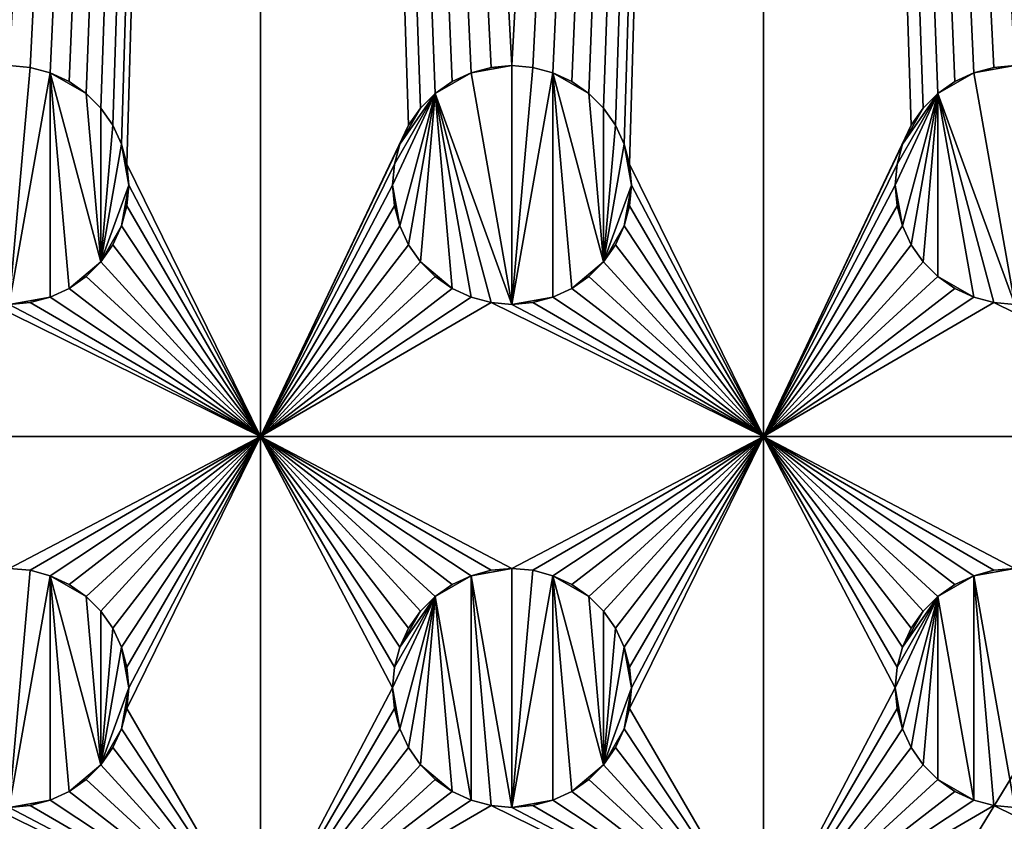
# Model space of a CAD drawing. Extents: x -180 to 180, y -590 to 0.
# Drawn here: x -100 to -60, y -395 to -363 of the extents above; entities that cross this region are included whole.
import ezdxf

# ---------------------------------------------------------------- set-up
doc = ezdxf.new("R2010")
doc.units = 0
doc.layers.add('L1', color=7, linetype='CONTINUOUS')

msp = doc.modelspace()

# ---------------------------------------------------------------- linework, layer by layer
at = {"layer": 'L1', "color": 7}
for points in [[(180, -590, 60), (180, 0, 60), (-180, -590, 60)], [(-180, -590, 60), (180, 0, 60), (-180, 0, 60)], [(-90, -183.625), (-100, -365.25), (-110, -183.625)], [(-90, -183.625), (-99.17517, -365.3222), (-100, -365.25)], [(-90, -183.625), (-98.3754, -365.5365), (-99.17517, -365.3222)], [(-97.625, -365.8864), (-98.3754, -365.5365), (-90, -183.625)], [(-90, -183.625), (-96.94676, -366.3613), (-97.625, -365.8864)], [(-90, -183.625), (-96.36129, -366.9468), (-96.94676, -366.3613)], [(-95.88638, -367.625), (-96.36129, -366.9468), (-90, -183.625)], [(-90, -183.625), (-95.53646, -368.3754), (-95.88638, -367.625)], [(-90, -183.625), (-95.32216, -369.1752), (-95.53646, -368.3754)], [(-90, -380), (-95.32216, -369.1752), (-90, -183.625)], [(-70, -183.625), (-80, -365.25), (-90, -183.625)], [(-90, -183.625), (-80, -365.25), (-80.82483, -365.3222)], [(-80.82483, -365.3222), (-81.6246, -365.5365), (-90, -183.625)], [(-90, -183.625), (-81.6246, -365.5365), (-82.375, -365.8864)], [(-90, -183.625), (-82.375, -365.8864), (-83.05324, -366.3613)], [(-83.05324, -366.3613), (-83.63871, -366.9468), (-90, -183.625)], [(-90, -183.625), (-83.63871, -366.9468), (-84.11362, -367.625)], [(-90, -183.625), (-84.11362, -367.625), (-90, -380)], [(-70, -183.625), (-79.17517, -365.3222), (-80, -365.25)], [(-70, -183.625), (-78.37541, -365.5365), (-79.17517, -365.3222)], [(-77.625, -365.8864), (-78.37541, -365.5365), (-70, -183.625)], [(-70, -183.625), (-76.94676, -366.3613), (-77.625, -365.8864)], [(-70, -183.625), (-76.36129, -366.9468), (-76.94676, -366.3613)], [(-75.88638, -367.625), (-76.36129, -366.9468), (-70, -183.625)], [(-70, -183.625), (-75.53646, -368.3754), (-75.88638, -367.625)], [(-70, -183.625), (-75.32217, -369.1752), (-75.53646, -368.3754)], [(-70, -380), (-75.32217, -369.1752), (-70, -183.625)], [(-60.82483, -365.3222), (-70, -183.625), (-60, -365.25)], [(-60, -365.25), (-70, -183.625), (-50, -183.625)], [(-60.82483, -365.3222), (-61.62459, -365.5365), (-70, -183.625)], [(-70, -183.625), (-61.62459, -365.5365), (-62.375, -365.8864)], [(-70, -183.625), (-62.375, -365.8864), (-63.05324, -366.3613)], [(-63.05324, -366.3613), (-63.63871, -366.9468), (-70, -183.625)], [(-70, -183.625), (-63.63871, -366.9468), (-64.11362, -367.625)], [(-70, -183.625), (-64.11362, -367.625), (-70, -380)], [(-100, -365.25, 0.5), (-100, -365.25), (-99.17517, -365.3222)], [(-100, -365.25, 0.5), (-99.17517, -365.3222), (-99.17517, -365.3222, 0.5)], [(-99.17517, -365.3222, 0.5), (-100, -374.75, 0.5), (-100, -365.25, 0.5)], [(-98.3754, -365.5365, 0.5), (-100, -374.75, 0.5), (-99.17517, -365.3222, 0.5)], [(-99.17517, -365.3222, 0.5), (-99.17517, -365.3222), (-98.3754, -365.5365)], [(-99.17517, -365.3222, 0.5), (-98.3754, -365.5365), (-98.3754, -365.5365, 0.5)], [(-80, -374.75, 0.5), (-81.6246, -365.5365, 0.5), (-80, -365.25, 0.5)], [(-80, -365.25, 0.5), (-81.6246, -365.5365, 0.5), (-80.82483, -365.3222, 0.5)], [(-81.6246, -365.5365, 0.5), (-81.6246, -365.5365), (-80.82483, -365.3222)], [(-81.6246, -365.5365, 0.5), (-80.82483, -365.3222), (-80.82483, -365.3222, 0.5)], [(-80.82483, -365.3222, 0.5), (-80, -365.25), (-80, -365.25, 0.5)], [(-80.82483, -365.3222, 0.5), (-80.82483, -365.3222), (-80, -365.25)], [(-80, -365.25, 0.5), (-80, -365.25), (-79.17517, -365.3222)], [(-80, -365.25, 0.5), (-79.17517, -365.3222), (-79.17517, -365.3222, 0.5)], [(-79.17517, -365.3222, 0.5), (-80, -374.75, 0.5), (-80, -365.25, 0.5)], [(-78.37541, -365.5365, 0.5), (-80, -374.75, 0.5), (-79.17517, -365.3222, 0.5)], [(-79.17517, -365.3222, 0.5), (-79.17517, -365.3222), (-78.37541, -365.5365)], [(-79.17517, -365.3222, 0.5), (-78.37541, -365.5365), (-78.37541, -365.5365, 0.5)], [(-61.62459, -365.5365, 0.5), (-60.82483, -365.3222, 0.5), (-60, -365.25, 0.5)], [(-60, -365.25, 0.5), (-60, -374.75, 0.5), (-61.62459, -365.5365, 0.5)], [(-61.62459, -365.5365, 0.5), (-61.62459, -365.5365), (-60.82483, -365.3222)], [(-61.62459, -365.5365, 0.5), (-60.82483, -365.3222), (-60.82483, -365.3222, 0.5)], [(-60.82483, -365.3222, 0.5), (-60, -365.25), (-60, -365.25, 0.5)], [(-60.82483, -365.3222, 0.5), (-60.82483, -365.3222), (-60, -365.25)], [(-98.3754, -365.5365, 0.5), (-98.3754, -374.4635, 0.5), (-100, -374.75, 0.5)], [(-98.3754, -365.5365, 0.5), (-98.3754, -365.5365), (-97.625, -365.8864)], [(-98.3754, -365.5365, 0.5), (-97.625, -365.8864), (-97.625, -365.8864, 0.5)], [(-97.625, -374.1136, 0.5), (-98.3754, -374.4635, 0.5), (-98.3754, -365.5365, 0.5)], [(-97.625, -365.8864, 0.5), (-96.94676, -366.3613, 0.5), (-98.3754, -365.5365, 0.5)], [(-98.3754, -365.5365, 0.5), (-96.94676, -366.3613, 0.5), (-96.36129, -373.0533, 0.5)], [(-98.3754, -365.5365, 0.5), (-96.36129, -373.0533, 0.5), (-97.625, -374.1136, 0.5)], [(-97.625, -365.8864, 0.5), (-97.625, -365.8864), (-96.94676, -366.3613)], [(-97.625, -365.8864, 0.5), (-96.94676, -366.3613), (-96.94676, -366.3613, 0.5)], [(-83.05324, -366.3613, 0.5), (-82.375, -365.8864, 0.5), (-81.6246, -365.5365, 0.5)], [(-80, -374.75, 0.5), (-83.05324, -366.3613, 0.5), (-81.6246, -365.5365, 0.5)], [(-83.05324, -366.3613, 0.5), (-83.05324, -366.3613), (-82.375, -365.8864)], [(-83.05324, -366.3613, 0.5), (-82.375, -365.8864), (-82.375, -365.8864, 0.5)], [(-82.375, -365.8864, 0.5), (-82.375, -365.8864), (-81.6246, -365.5365)], [(-82.375, -365.8864, 0.5), (-81.6246, -365.5365), (-81.6246, -365.5365, 0.5)], [(-78.37541, -365.5365, 0.5), (-78.37541, -374.4635, 0.5), (-80, -374.75, 0.5)], [(-78.37541, -365.5365, 0.5), (-78.37541, -365.5365), (-77.625, -365.8864)], [(-78.37541, -365.5365, 0.5), (-77.625, -365.8864), (-77.625, -365.8864, 0.5)], [(-77.625, -374.1136, 0.5), (-78.37541, -374.4635, 0.5), (-78.37541, -365.5365, 0.5)], [(-77.625, -365.8864, 0.5), (-76.94676, -366.3613, 0.5), (-78.37541, -365.5365, 0.5)], [(-78.37541, -365.5365, 0.5), (-76.94676, -366.3613, 0.5), (-76.36129, -373.0533, 0.5)], [(-78.37541, -365.5365, 0.5), (-76.36129, -373.0533, 0.5), (-77.625, -374.1136, 0.5)], [(-77.625, -365.8864, 0.5), (-77.625, -365.8864), (-76.94676, -366.3613)], [(-77.625, -365.8864, 0.5), (-76.94676, -366.3613), (-76.94676, -366.3613, 0.5)], [(-61.62459, -365.5365, 0.5), (-60, -374.75, 0.5), (-63.05324, -366.3613, 0.5)], [(-61.62459, -365.5365, 0.5), (-63.05324, -366.3613, 0.5), (-62.375, -365.8864, 0.5)], [(-63.05324, -366.3613, 0.5), (-63.05324, -366.3613), (-62.375, -365.8864)], [(-63.05324, -366.3613, 0.5), (-62.375, -365.8864), (-62.375, -365.8864, 0.5)], [(-62.375, -365.8864, 0.5), (-62.375, -365.8864), (-61.62459, -365.5365)], [(-62.375, -365.8864, 0.5), (-61.62459, -365.5365), (-61.62459, -365.5365, 0.5)], [(-96.94676, -366.3613, 0.5), (-96.94676, -366.3613), (-96.36129, -366.9468)], [(-96.94676, -366.3613, 0.5), (-96.36129, -366.9468), (-96.36129, -366.9468, 0.5)], [(-96.94676, -366.3613, 0.5), (-96.36129, -366.9468, 0.5), (-96.36129, -373.0533, 0.5)], [(-84.46354, -371.6246, 0.5), (-84.75, -370, 0.5), (-83.05324, -366.3613, 0.5)], [(-84.67784, -369.1752, 0.5), (-83.05324, -366.3613, 0.5), (-84.75, -370, 0.5)], [(-84.46354, -368.3754, 0.5), (-83.05324, -366.3613, 0.5), (-84.67784, -369.1752, 0.5)], [(-84.46354, -371.6246, 0.5), (-83.05324, -366.3613, 0.5), (-84.11362, -372.375, 0.5)], [(-84.46354, -368.3754, 0.5), (-83.63871, -366.9468, 0.5), (-83.05324, -366.3613, 0.5)], [(-84.11362, -372.375, 0.5), (-83.05324, -366.3613, 0.5), (-83.63871, -373.0533, 0.5)], [(-83.63871, -366.9468, 0.5), (-83.63871, -366.9468), (-83.05324, -366.3613)], [(-83.63871, -366.9468, 0.5), (-83.05324, -366.3613), (-83.05324, -366.3613, 0.5)], [(-82.375, -374.1136, 0.5), (-83.63871, -373.0533, 0.5), (-83.05324, -366.3613, 0.5)], [(-80.82483, -374.6778, 0.5), (-83.05324, -366.3613, 0.5), (-80, -374.75, 0.5)], [(-82.375, -374.1136, 0.5), (-83.05324, -366.3613, 0.5), (-81.6246, -374.4635, 0.5)], [(-81.6246, -374.4635, 0.5), (-83.05324, -366.3613, 0.5), (-80.82483, -374.6778, 0.5)], [(-76.94676, -366.3613, 0.5), (-76.94676, -366.3613), (-76.36129, -366.9468)], [(-76.94676, -366.3613, 0.5), (-76.36129, -366.9468), (-76.36129, -366.9468, 0.5)], [(-76.94676, -366.3613, 0.5), (-76.36129, -366.9468, 0.5), (-76.36129, -373.0533, 0.5)], [(-64.46354, -371.6246, 0.5), (-64.75, -370, 0.5), (-63.05324, -366.3613, 0.5)], [(-64.67783, -369.1752, 0.5), (-63.05324, -366.3613, 0.5), (-64.75, -370, 0.5)], [(-64.46354, -368.3754, 0.5), (-63.05324, -366.3613, 0.5), (-64.67783, -369.1752, 0.5)], [(-64.46354, -371.6246, 0.5), (-63.05324, -366.3613, 0.5), (-64.11362, -372.375, 0.5)], [(-64.46354, -368.3754, 0.5), (-63.63871, -366.9468, 0.5), (-63.05324, -366.3613, 0.5)], [(-64.11362, -372.375, 0.5), (-63.05324, -366.3613, 0.5), (-63.63871, -373.0533, 0.5)], [(-63.63871, -366.9468, 0.5), (-63.63871, -366.9468), (-63.05324, -366.3613)], [(-63.63871, -366.9468, 0.5), (-63.05324, -366.3613), (-63.05324, -366.3613, 0.5)], [(-63.05324, -373.6387, 0.5), (-63.63871, -373.0533, 0.5), (-63.05324, -366.3613, 0.5)], [(-61.62459, -374.4635, 0.5), (-63.05324, -373.6387, 0.5), (-63.05324, -366.3613, 0.5)], [(-61.62459, -374.4635, 0.5), (-63.05324, -366.3613, 0.5), (-60.82483, -374.6778, 0.5)], [(-60.82483, -374.6778, 0.5), (-63.05324, -366.3613, 0.5), (-60, -374.75, 0.5)], [(-96.36129, -366.9468, 0.5), (-96.36129, -366.9468), (-95.88638, -367.625)], [(-96.36129, -366.9468, 0.5), (-95.88638, -367.625), (-95.88638, -367.625, 0.5)], [(-95.88638, -367.625, 0.5), (-96.36129, -373.0533, 0.5), (-96.36129, -366.9468, 0.5)], [(-84.11362, -367.625, 0.5), (-83.63871, -366.9468, 0.5), (-84.46354, -368.3754, 0.5)], [(-84.11362, -367.625, 0.5), (-84.11362, -367.625), (-83.63871, -366.9468)], [(-84.11362, -367.625, 0.5), (-83.63871, -366.9468), (-83.63871, -366.9468, 0.5)], [(-76.36129, -366.9468, 0.5), (-76.36129, -366.9468), (-75.88638, -367.625)], [(-76.36129, -366.9468, 0.5), (-75.88638, -367.625), (-75.88638, -367.625, 0.5)], [(-75.88638, -367.625, 0.5), (-76.36129, -373.0533, 0.5), (-76.36129, -366.9468, 0.5)], [(-64.11362, -367.625, 0.5), (-63.63871, -366.9468, 0.5), (-64.46354, -368.3754, 0.5)], [(-64.11362, -367.625, 0.5), (-64.11362, -367.625), (-63.63871, -366.9468)], [(-64.11362, -367.625, 0.5), (-63.63871, -366.9468), (-63.63871, -366.9468, 0.5)], [(-95.53646, -368.3754, 0.5), (-96.36129, -373.0533, 0.5), (-95.88638, -367.625, 0.5)], [(-95.88638, -367.625, 0.5), (-95.88638, -367.625), (-95.53646, -368.3754)], [(-95.88638, -367.625, 0.5), (-95.53646, -368.3754), (-95.53646, -368.3754, 0.5)], [(-90, -380), (-84.11362, -367.625), (-84.46354, -368.3754)], [(-84.46354, -368.3754, 0.5), (-84.46354, -368.3754), (-84.11362, -367.625)], [(-84.46354, -368.3754, 0.5), (-84.11362, -367.625), (-84.11362, -367.625, 0.5)], [(-75.53646, -368.3754, 0.5), (-76.36129, -373.0533, 0.5), (-75.88638, -367.625, 0.5)], [(-75.88638, -367.625, 0.5), (-75.88638, -367.625), (-75.53646, -368.3754)], [(-75.88638, -367.625, 0.5), (-75.53646, -368.3754), (-75.53646, -368.3754, 0.5)], [(-70, -380), (-64.11362, -367.625), (-64.46354, -368.3754)], [(-64.46354, -368.3754, 0.5), (-64.46354, -368.3754), (-64.11362, -367.625)], [(-64.46354, -368.3754, 0.5), (-64.11362, -367.625), (-64.11362, -367.625, 0.5)], [(-95.53646, -368.3754, 0.5), (-95.25, -370, 0.5), (-96.36129, -373.0533, 0.5)], [(-95.53646, -368.3754, 0.5), (-95.53646, -368.3754), (-95.32216, -369.1752)], [(-95.53646, -368.3754, 0.5), (-95.32216, -369.1752), (-95.32216, -369.1752, 0.5)], [(-95.32216, -369.1752, 0.5), (-95.25, -370, 0.5), (-95.53646, -368.3754, 0.5)], [(-90, -380), (-84.46354, -368.3754), (-84.67784, -369.1752)], [(-84.67784, -369.1752, 0.5), (-84.67784, -369.1752), (-84.46354, -368.3754)], [(-84.67784, -369.1752, 0.5), (-84.46354, -368.3754), (-84.46354, -368.3754, 0.5)], [(-75.53646, -368.3754, 0.5), (-75.25, -370, 0.5), (-76.36129, -373.0533, 0.5)], [(-75.53646, -368.3754, 0.5), (-75.53646, -368.3754), (-75.32217, -369.1752)], [(-75.53646, -368.3754, 0.5), (-75.32217, -369.1752), (-75.32217, -369.1752, 0.5)], [(-75.32217, -369.1752, 0.5), (-75.25, -370, 0.5), (-75.53646, -368.3754, 0.5)], [(-70, -380), (-64.46354, -368.3754), (-64.67783, -369.1752)], [(-64.67783, -369.1752, 0.5), (-64.67783, -369.1752), (-64.46354, -368.3754)], [(-64.67783, -369.1752, 0.5), (-64.46354, -368.3754), (-64.46354, -368.3754, 0.5)], [(-90, -380), (-95.25, -370), (-95.32216, -369.1752)], [(-95.32216, -369.1752, 0.5), (-95.32216, -369.1752), (-95.25, -370)], [(-95.32216, -369.1752, 0.5), (-95.25, -370), (-95.25, -370, 0.5)], [(-90, -380), (-84.67784, -369.1752), (-84.75, -370)], [(-84.75, -370, 0.5), (-84.75, -370), (-84.67784, -369.1752)], [(-84.75, -370, 0.5), (-84.67784, -369.1752), (-84.67784, -369.1752, 0.5)], [(-70, -380), (-75.25, -370), (-75.32217, -369.1752)], [(-75.32217, -369.1752, 0.5), (-75.32217, -369.1752), (-75.25, -370)], [(-75.32217, -369.1752, 0.5), (-75.25, -370), (-75.25, -370, 0.5)], [(-70, -380), (-64.67783, -369.1752), (-64.75, -370)], [(-64.75, -370, 0.5), (-64.75, -370), (-64.67783, -369.1752)], [(-64.75, -370, 0.5), (-64.67783, -369.1752), (-64.67783, -369.1752, 0.5)], [(-95.53646, -371.6246, 0.5), (-96.36129, -373.0533, 0.5), (-95.25, -370, 0.5)], [(-95.53646, -371.6246, 0.5), (-95.25, -370, 0.5), (-95.32216, -370.8248, 0.5)], [(-95.32216, -370.8248), (-95.25, -370), (-90, -380)], [(-95.25, -370, 0.5), (-95.25, -370), (-95.32216, -370.8248)], [(-95.25, -370, 0.5), (-95.32216, -370.8248), (-95.32216, -370.8248, 0.5)], [(-84.75, -370), (-84.67784, -370.8248), (-90, -380)], [(-84.67784, -370.8248, 0.5), (-84.67784, -370.8248), (-84.75, -370)], [(-84.67784, -370.8248, 0.5), (-84.75, -370), (-84.75, -370, 0.5)], [(-84.67784, -370.8248, 0.5), (-84.75, -370, 0.5), (-84.46354, -371.6246, 0.5)], [(-75.53646, -371.6246, 0.5), (-76.36129, -373.0533, 0.5), (-75.25, -370, 0.5)], [(-75.53646, -371.6246, 0.5), (-75.25, -370, 0.5), (-75.32217, -370.8248, 0.5)], [(-75.32217, -370.8248), (-75.25, -370), (-70, -380)], [(-75.25, -370, 0.5), (-75.25, -370), (-75.32217, -370.8248)], [(-75.25, -370, 0.5), (-75.32217, -370.8248), (-75.32217, -370.8248, 0.5)], [(-64.75, -370), (-64.67783, -370.8248), (-70, -380)], [(-64.67783, -370.8248, 0.5), (-64.67783, -370.8248), (-64.75, -370)], [(-64.67783, -370.8248, 0.5), (-64.75, -370), (-64.75, -370, 0.5)], [(-64.67783, -370.8248, 0.5), (-64.75, -370, 0.5), (-64.46354, -371.6246, 0.5)], [(-90, -380), (-95.53646, -371.6246), (-95.32216, -370.8248)], [(-95.32216, -370.8248, 0.5), (-95.32216, -370.8248), (-95.53646, -371.6246)], [(-95.32216, -370.8248, 0.5), (-95.53646, -371.6246), (-95.53646, -371.6246, 0.5)], [(-90, -380), (-84.67784, -370.8248), (-84.46354, -371.6246)], [(-84.46354, -371.6246, 0.5), (-84.46354, -371.6246), (-84.67784, -370.8248)], [(-84.46354, -371.6246, 0.5), (-84.67784, -370.8248), (-84.67784, -370.8248, 0.5)], [(-70, -380), (-75.53646, -371.6246), (-75.32217, -370.8248)], [(-75.32217, -370.8248, 0.5), (-75.32217, -370.8248), (-75.53646, -371.6246)], [(-75.32217, -370.8248, 0.5), (-75.53646, -371.6246), (-75.53646, -371.6246, 0.5)], [(-70, -380), (-64.67783, -370.8248), (-64.46354, -371.6246)], [(-64.46354, -371.6246, 0.5), (-64.46354, -371.6246), (-64.67783, -370.8248)], [(-64.46354, -371.6246, 0.5), (-64.67783, -370.8248), (-64.67783, -370.8248, 0.5)], [(-95.88638, -372.375, 0.5), (-96.36129, -373.0533, 0.5), (-95.53646, -371.6246, 0.5)], [(-90, -380), (-95.88638, -372.375), (-95.53646, -371.6246)], [(-95.53646, -371.6246, 0.5), (-95.53646, -371.6246), (-95.88638, -372.375)], [(-95.53646, -371.6246, 0.5), (-95.88638, -372.375), (-95.88638, -372.375, 0.5)], [(-90, -380), (-84.46354, -371.6246), (-84.11362, -372.375)], [(-84.11362, -372.375, 0.5), (-84.11362, -372.375), (-84.46354, -371.6246)], [(-84.11362, -372.375, 0.5), (-84.46354, -371.6246), (-84.46354, -371.6246, 0.5)], [(-75.88638, -372.375, 0.5), (-76.36129, -373.0533, 0.5), (-75.53646, -371.6246, 0.5)], [(-70, -380), (-75.88638, -372.375), (-75.53646, -371.6246)], [(-75.53646, -371.6246, 0.5), (-75.53646, -371.6246), (-75.88638, -372.375)], [(-75.53646, -371.6246, 0.5), (-75.88638, -372.375), (-75.88638, -372.375, 0.5)], [(-70, -380), (-64.46354, -371.6246), (-64.11362, -372.375)], [(-64.11362, -372.375, 0.5), (-64.11362, -372.375), (-64.46354, -371.6246)], [(-64.11362, -372.375, 0.5), (-64.46354, -371.6246), (-64.46354, -371.6246, 0.5)], [(-96.36129, -373.0533), (-95.88638, -372.375), (-90, -380)], [(-95.88638, -372.375, 0.5), (-95.88638, -372.375), (-96.36129, -373.0533)], [(-95.88638, -372.375, 0.5), (-96.36129, -373.0533), (-96.36129, -373.0533, 0.5)], [(-84.11362, -372.375), (-83.63871, -373.0533), (-90, -380)], [(-83.63871, -373.0533, 0.5), (-83.63871, -373.0533), (-84.11362, -372.375)], [(-83.63871, -373.0533, 0.5), (-84.11362, -372.375), (-84.11362, -372.375, 0.5)], [(-76.36129, -373.0533), (-75.88638, -372.375), (-70, -380)], [(-75.88638, -372.375, 0.5), (-75.88638, -372.375), (-76.36129, -373.0533)], [(-75.88638, -372.375, 0.5), (-76.36129, -373.0533), (-76.36129, -373.0533, 0.5)], [(-64.11362, -372.375), (-63.63871, -373.0533), (-70, -380)], [(-63.63871, -373.0533, 0.5), (-63.63871, -373.0533), (-64.11362, -372.375)], [(-63.63871, -373.0533, 0.5), (-64.11362, -372.375), (-64.11362, -372.375, 0.5)], [(-97.625, -374.1136, 0.5), (-96.36129, -373.0533, 0.5), (-96.94676, -373.6387, 0.5)], [(-90, -380), (-96.94676, -373.6387), (-96.36129, -373.0533)], [(-96.36129, -373.0533, 0.5), (-96.36129, -373.0533), (-96.94676, -373.6387)], [(-96.36129, -373.0533, 0.5), (-96.94676, -373.6387), (-96.94676, -373.6387, 0.5)], [(-90, -380), (-83.63871, -373.0533), (-83.05324, -373.6387)], [(-83.05324, -373.6387, 0.5), (-83.05324, -373.6387), (-83.63871, -373.0533)], [(-83.05324, -373.6387, 0.5), (-83.63871, -373.0533), (-83.63871, -373.0533, 0.5)], [(-83.05324, -373.6387, 0.5), (-83.63871, -373.0533, 0.5), (-82.375, -374.1136, 0.5)], [(-77.625, -374.1136, 0.5), (-76.36129, -373.0533, 0.5), (-76.94676, -373.6387, 0.5)], [(-70, -380), (-76.94676, -373.6387), (-76.36129, -373.0533)], [(-76.36129, -373.0533, 0.5), (-76.36129, -373.0533), (-76.94676, -373.6387)], [(-76.36129, -373.0533, 0.5), (-76.94676, -373.6387), (-76.94676, -373.6387, 0.5)], [(-70, -380), (-63.63871, -373.0533), (-63.05324, -373.6387)], [(-63.05324, -373.6387, 0.5), (-63.05324, -373.6387), (-63.63871, -373.0533)], [(-63.05324, -373.6387, 0.5), (-63.63871, -373.0533), (-63.63871, -373.0533, 0.5)], [(-90, -380), (-97.625, -374.1136), (-96.94676, -373.6387)], [(-96.94676, -373.6387, 0.5), (-96.94676, -373.6387), (-97.625, -374.1136)], [(-96.94676, -373.6387, 0.5), (-97.625, -374.1136), (-97.625, -374.1136, 0.5)], [(-90, -380), (-83.05324, -373.6387), (-82.375, -374.1136)], [(-82.375, -374.1136, 0.5), (-82.375, -374.1136), (-83.05324, -373.6387)], [(-82.375, -374.1136, 0.5), (-83.05324, -373.6387), (-83.05324, -373.6387, 0.5)], [(-70, -380), (-77.625, -374.1136), (-76.94676, -373.6387)], [(-76.94676, -373.6387, 0.5), (-76.94676, -373.6387), (-77.625, -374.1136)], [(-76.94676, -373.6387, 0.5), (-77.625, -374.1136), (-77.625, -374.1136, 0.5)], [(-70, -380), (-63.05324, -373.6387), (-62.375, -374.1136)], [(-62.375, -374.1136, 0.5), (-62.375, -374.1136), (-63.05324, -373.6387)], [(-62.375, -374.1136, 0.5), (-63.05324, -373.6387), (-63.05324, -373.6387, 0.5)], [(-62.375, -374.1136, 0.5), (-63.05324, -373.6387, 0.5), (-61.62459, -374.4635, 0.5)], [(-98.3754, -374.4635), (-97.625, -374.1136), (-90, -380)], [(-97.625, -374.1136, 0.5), (-97.625, -374.1136), (-98.3754, -374.4635)], [(-97.625, -374.1136, 0.5), (-98.3754, -374.4635), (-98.3754, -374.4635, 0.5)], [(-82.375, -374.1136), (-81.6246, -374.4635), (-90, -380)], [(-81.6246, -374.4635, 0.5), (-81.6246, -374.4635), (-82.375, -374.1136)], [(-81.6246, -374.4635, 0.5), (-82.375, -374.1136), (-82.375, -374.1136, 0.5)], [(-78.37541, -374.4635), (-77.625, -374.1136), (-70, -380)], [(-77.625, -374.1136, 0.5), (-77.625, -374.1136), (-78.37541, -374.4635)], [(-77.625, -374.1136, 0.5), (-78.37541, -374.4635), (-78.37541, -374.4635, 0.5)], [(-70, -380), (-62.375, -374.1136), (-61.62459, -374.4635)], [(-61.62459, -374.4635, 0.5), (-61.62459, -374.4635), (-62.375, -374.1136)], [(-61.62459, -374.4635, 0.5), (-62.375, -374.1136), (-62.375, -374.1136, 0.5)], [(-98.3754, -374.4635, 0.5), (-99.17517, -374.6778, 0.5), (-100, -374.75, 0.5)], [(-90, -380), (-99.17517, -374.6778), (-98.3754, -374.4635)], [(-98.3754, -374.4635, 0.5), (-98.3754, -374.4635), (-99.17517, -374.6778)], [(-98.3754, -374.4635, 0.5), (-99.17517, -374.6778), (-99.17517, -374.6778, 0.5)], [(-90, -380), (-81.6246, -374.4635), (-80.82483, -374.6778)], [(-80.82483, -374.6778, 0.5), (-80.82483, -374.6778), (-81.6246, -374.4635)], [(-80.82483, -374.6778, 0.5), (-81.6246, -374.4635), (-81.6246, -374.4635, 0.5)], [(-78.37541, -374.4635, 0.5), (-79.17517, -374.6778, 0.5), (-80, -374.75, 0.5)], [(-70, -380), (-79.17517, -374.6778), (-78.37541, -374.4635)], [(-78.37541, -374.4635, 0.5), (-78.37541, -374.4635), (-79.17517, -374.6778)], [(-78.37541, -374.4635, 0.5), (-79.17517, -374.6778), (-79.17517, -374.6778, 0.5)], [(-61.62459, -374.4635), (-60.82483, -374.6778), (-70, -380)], [(-60.82483, -374.6778, 0.5), (-60.82483, -374.6778), (-61.62459, -374.4635)], [(-60.82483, -374.6778, 0.5), (-61.62459, -374.4635), (-61.62459, -374.4635, 0.5)], [(-110, -380), (-100.8248, -374.6778), (-90, -380)], [(-100.8248, -374.6778), (-100, -374.75), (-90, -380)], [(-90, -380), (-100, -374.75), (-99.17517, -374.6778)], [(-99.17517, -374.6778, 0.5), (-99.17517, -374.6778), (-100, -374.75)], [(-99.17517, -374.6778, 0.5), (-100, -374.75), (-100, -374.75, 0.5)], [(-90, -380), (-80.82483, -374.6778), (-70, -380)], [(-80.82483, -374.6778), (-80, -374.75), (-70, -380)], [(-80, -374.75, 0.5), (-80, -374.75), (-80.82483, -374.6778)], [(-80, -374.75, 0.5), (-80.82483, -374.6778), (-80.82483, -374.6778, 0.5)], [(-70, -380), (-80, -374.75), (-79.17517, -374.6778)], [(-79.17517, -374.6778, 0.5), (-79.17517, -374.6778), (-80, -374.75)], [(-79.17517, -374.6778, 0.5), (-80, -374.75), (-80, -374.75, 0.5)], [(-70, -380), (-60.82483, -374.6778), (-50, -380)], [(-60.82483, -374.6778), (-60, -374.75), (-50, -380)], [(-60, -374.75, 0.5), (-60, -374.75), (-60.82483, -374.6778)], [(-60, -374.75, 0.5), (-60.82483, -374.6778), (-60.82483, -374.6778, 0.5)], [(-110, -380), (-90, -380), (-100, -385.25)], [(-90, -380), (-99.17517, -385.3222), (-100, -385.25)], [(-90, -380), (-98.3754, -385.5365), (-99.17517, -385.3222)], [(-97.625, -385.8864), (-98.3754, -385.5365), (-90, -380)], [(-90, -380), (-96.94676, -386.3613), (-97.625, -385.8864)], [(-90, -380), (-96.36129, -386.9468), (-96.94676, -386.3613)], [(-95.88638, -387.625), (-96.36129, -386.9468), (-90, -380)], [(-95.53646, -388.3754), (-95.88638, -387.625), (-90, -380)], [(-90, -380), (-95.32216, -389.1752), (-95.53646, -388.3754)], [(-95.32216, -390.8248), (-95.25, -390), (-90, -380)], [(-90, -380), (-95.25, -390), (-95.32216, -389.1752)], [(-90, -380), (-90, -400), (-95.32216, -390.8248)], [(-90, -380), (-70, -380), (-80, -385.25)], [(-80, -385.25), (-80.82483, -385.3222), (-90, -380)], [(-90, -380), (-80.82483, -385.3222), (-81.6246, -385.5365)], [(-90, -380), (-81.6246, -385.5365), (-82.375, -385.8864)], [(-84.67784, -389.1752), (-90, -380), (-84.46354, -388.3754)], [(-84.46354, -388.3754), (-90, -380), (-84.11362, -387.625)], [(-82.375, -385.8864), (-83.05324, -386.3613), (-90, -380)], [(-90, -380), (-83.05324, -386.3613), (-83.63871, -386.9468)], [(-90, -380), (-83.63871, -386.9468), (-84.11362, -387.625)], [(-84.67784, -389.1752), (-84.75, -390), (-90, -380)], [(-90, -380), (-84.75, -390), (-90, -400)], [(-70, -380), (-79.17517, -385.3222), (-80, -385.25)], [(-70, -380), (-78.37541, -385.5365), (-79.17517, -385.3222)], [(-77.625, -385.8864), (-78.37541, -385.5365), (-70, -380)], [(-70, -380), (-76.94676, -386.3613), (-77.625, -385.8864)], [(-70, -380), (-76.36129, -386.9468), (-76.94676, -386.3613)], [(-75.88638, -387.625), (-76.36129, -386.9468), (-70, -380)], [(-75.53646, -388.3754), (-75.88638, -387.625), (-70, -380)], [(-70, -380), (-75.32217, -389.1752), (-75.53646, -388.3754)], [(-75.32217, -390.8248), (-75.25, -390), (-70, -380)], [(-70, -380), (-75.25, -390), (-75.32217, -389.1752)], [(-70, -380), (-70, -400), (-75.32217, -390.8248)], [(-60, -385.25), (-60.82483, -385.3222), (-70, -380)], [(-70, -380), (-60.82483, -385.3222), (-61.62459, -385.5365)], [(-70, -380), (-61.62459, -385.5365), (-62.375, -385.8864)], [(-64.67783, -389.1752), (-70, -380), (-64.46354, -388.3754)], [(-64.46354, -388.3754), (-70, -380), (-64.11362, -387.625)], [(-62.375, -385.8864), (-63.05324, -386.3613), (-70, -380)], [(-70, -380), (-63.05324, -386.3613), (-63.63871, -386.9468)], [(-70, -380), (-63.63871, -386.9468), (-64.11362, -387.625)], [(-64.67783, -389.1752), (-64.75, -390), (-70, -380)], [(-70, -380), (-64.75, -390), (-70, -400)], [(-70, -380), (-50, -380), (-60, -385.25)], [(-100, -385.25, 0.5), (-100, -385.25), (-99.17517, -385.3222)], [(-100, -385.25, 0.5), (-99.17517, -385.3222), (-99.17517, -385.3222, 0.5)], [(-99.17517, -385.3222, 0.5), (-100, -394.75, 0.5), (-100, -385.25, 0.5)], [(-98.3754, -385.5365, 0.5), (-100, -394.75, 0.5), (-99.17517, -385.3222, 0.5)], [(-99.17517, -385.3222, 0.5), (-99.17517, -385.3222), (-98.3754, -385.5365)], [(-99.17517, -385.3222, 0.5), (-98.3754, -385.5365), (-98.3754, -385.5365, 0.5)], [(-80.82483, -385.3222, 0.5), (-80, -385.25, 0.5), (-81.6246, -385.5365, 0.5)], [(-81.6246, -385.5365, 0.5), (-80, -385.25, 0.5), (-80, -394.75, 0.5)], [(-81.6246, -385.5365, 0.5), (-81.6246, -385.5365), (-80.82483, -385.3222)], [(-81.6246, -385.5365, 0.5), (-80.82483, -385.3222), (-80.82483, -385.3222, 0.5)], [(-80.82483, -385.3222, 0.5), (-80, -385.25), (-80, -385.25, 0.5)], [(-80.82483, -385.3222, 0.5), (-80.82483, -385.3222), (-80, -385.25)], [(-80, -385.25, 0.5), (-80, -385.25), (-79.17517, -385.3222)], [(-80, -385.25, 0.5), (-79.17517, -385.3222), (-79.17517, -385.3222, 0.5)], [(-79.17517, -385.3222, 0.5), (-80, -394.75, 0.5), (-80, -385.25, 0.5)], [(-78.37541, -385.5365, 0.5), (-80, -394.75, 0.5), (-79.17517, -385.3222, 0.5)], [(-79.17517, -385.3222, 0.5), (-79.17517, -385.3222), (-78.37541, -385.5365)], [(-79.17517, -385.3222, 0.5), (-78.37541, -385.5365), (-78.37541, -385.5365, 0.5)], [(-60, -385.25, 0.5), (-60, -394.75, 0.5), (-61.62459, -385.5365, 0.5)], [(-60, -385.25, 0.5), (-61.62459, -385.5365, 0.5), (-60.82483, -385.3222, 0.5)], [(-61.62459, -385.5365, 0.5), (-61.62459, -385.5365), (-60.82483, -385.3222)], [(-61.62459, -385.5365, 0.5), (-60.82483, -385.3222), (-60.82483, -385.3222, 0.5)], [(-60.82483, -385.3222, 0.5), (-60, -385.25), (-60, -385.25, 0.5)], [(-60.82483, -385.3222, 0.5), (-60.82483, -385.3222), (-60, -385.25)], [(-98.3754, -385.5365, 0.5), (-98.3754, -394.4635, 0.5), (-100, -394.75, 0.5)], [(-98.3754, -385.5365, 0.5), (-98.3754, -385.5365), (-97.625, -385.8864)], [(-98.3754, -385.5365, 0.5), (-97.625, -385.8864), (-97.625, -385.8864, 0.5)], [(-97.625, -394.1136, 0.5), (-98.3754, -394.4635, 0.5), (-98.3754, -385.5365, 0.5)], [(-97.625, -385.8864, 0.5), (-96.94676, -386.3613, 0.5), (-98.3754, -385.5365, 0.5)], [(-98.3754, -385.5365, 0.5), (-96.94676, -386.3613, 0.5), (-96.36129, -393.0532, 0.5)], [(-98.3754, -385.5365, 0.5), (-96.36129, -393.0532, 0.5), (-97.625, -394.1136, 0.5)], [(-83.05324, -386.3613, 0.5), (-82.375, -385.8864, 0.5), (-81.6246, -385.5365, 0.5)], [(-81.6246, -394.4635, 0.5), (-83.05324, -386.3613, 0.5), (-81.6246, -385.5365, 0.5)], [(-82.375, -385.8864, 0.5), (-82.375, -385.8864), (-81.6246, -385.5365)], [(-82.375, -385.8864, 0.5), (-81.6246, -385.5365), (-81.6246, -385.5365, 0.5)], [(-81.6246, -394.4635, 0.5), (-81.6246, -385.5365, 0.5), (-80.82483, -394.6778, 0.5)], [(-80.82483, -394.6778, 0.5), (-81.6246, -385.5365, 0.5), (-80, -394.75, 0.5)], [(-78.37541, -385.5365, 0.5), (-78.37541, -394.4635, 0.5), (-80, -394.75, 0.5)], [(-78.37541, -385.5365, 0.5), (-78.37541, -385.5365), (-77.625, -385.8864)], [(-78.37541, -385.5365, 0.5), (-77.625, -385.8864), (-77.625, -385.8864, 0.5)], [(-77.625, -394.1136, 0.5), (-78.37541, -394.4635, 0.5), (-78.37541, -385.5365, 0.5)], [(-77.625, -385.8864, 0.5), (-76.94676, -386.3613, 0.5), (-78.37541, -385.5365, 0.5)], [(-78.37541, -385.5365, 0.5), (-76.94676, -386.3613, 0.5), (-76.36129, -393.0532, 0.5)], [(-78.37541, -385.5365, 0.5), (-76.36129, -393.0532, 0.5), (-77.625, -394.1136, 0.5)], [(-63.05324, -386.3613, 0.5), (-62.375, -385.8864, 0.5), (-61.62459, -385.5365, 0.5)], [(-61.62459, -385.5365, 0.5), (-61.62459, -394.4635, 0.5), (-63.05324, -386.3613, 0.5)], [(-62.375, -385.8864, 0.5), (-62.375, -385.8864), (-61.62459, -385.5365)], [(-62.375, -385.8864, 0.5), (-61.62459, -385.5365), (-61.62459, -385.5365, 0.5)], [(-60, -394.75, 0.5), (-60.82483, -394.6778, 0.5), (-61.62459, -385.5365, 0.5)], [(-61.62459, -385.5365, 0.5), (-60.82483, -394.6778, 0.5), (-61.62459, -394.4635, 0.5)], [(-97.625, -385.8864, 0.5), (-97.625, -385.8864), (-96.94676, -386.3613)], [(-97.625, -385.8864, 0.5), (-96.94676, -386.3613), (-96.94676, -386.3613, 0.5)], [(-83.05324, -386.3613, 0.5), (-83.05324, -386.3613), (-82.375, -385.8864)], [(-83.05324, -386.3613, 0.5), (-82.375, -385.8864), (-82.375, -385.8864, 0.5)], [(-77.625, -385.8864, 0.5), (-77.625, -385.8864), (-76.94676, -386.3613)], [(-77.625, -385.8864, 0.5), (-76.94676, -386.3613), (-76.94676, -386.3613, 0.5)], [(-63.05324, -386.3613, 0.5), (-63.05324, -386.3613), (-62.375, -385.8864)], [(-63.05324, -386.3613, 0.5), (-62.375, -385.8864), (-62.375, -385.8864, 0.5)], [(-96.94676, -386.3613, 0.5), (-96.94676, -386.3613), (-96.36129, -386.9468)], [(-96.94676, -386.3613, 0.5), (-96.36129, -386.9468), (-96.36129, -386.9468, 0.5)], [(-96.94676, -386.3613, 0.5), (-96.36129, -386.9468, 0.5), (-96.36129, -393.0532, 0.5)], [(-84.46354, -391.6246, 0.5), (-84.75, -390, 0.5), (-83.05324, -386.3613, 0.5)], [(-84.67784, -389.1752, 0.5), (-83.05324, -386.3613, 0.5), (-84.75, -390, 0.5)], [(-84.46354, -388.3754, 0.5), (-83.05324, -386.3613, 0.5), (-84.67784, -389.1752, 0.5)], [(-84.46354, -391.6246, 0.5), (-83.05324, -386.3613, 0.5), (-84.11362, -392.375, 0.5)], [(-84.46354, -388.3754, 0.5), (-83.63871, -386.9468, 0.5), (-83.05324, -386.3613, 0.5)], [(-84.11362, -392.375, 0.5), (-83.05324, -386.3613, 0.5), (-83.63871, -393.0532, 0.5)], [(-83.63871, -386.9468, 0.5), (-83.63871, -386.9468), (-83.05324, -386.3613)], [(-83.63871, -386.9468, 0.5), (-83.05324, -386.3613), (-83.05324, -386.3613, 0.5)], [(-82.375, -394.1136, 0.5), (-83.63871, -393.0532, 0.5), (-83.05324, -386.3613, 0.5)], [(-82.375, -394.1136, 0.5), (-83.05324, -386.3613, 0.5), (-81.6246, -394.4635, 0.5)], [(-76.94676, -386.3613, 0.5), (-76.94676, -386.3613), (-76.36129, -386.9468)], [(-76.94676, -386.3613, 0.5), (-76.36129, -386.9468), (-76.36129, -386.9468, 0.5)], [(-76.94676, -386.3613, 0.5), (-76.36129, -386.9468, 0.5), (-76.36129, -393.0532, 0.5)], [(-64.46354, -391.6246, 0.5), (-64.75, -390, 0.5), (-63.05324, -386.3613, 0.5)], [(-64.67783, -389.1752, 0.5), (-63.05324, -386.3613, 0.5), (-64.75, -390, 0.5)], [(-64.46354, -388.3754, 0.5), (-63.05324, -386.3613, 0.5), (-64.67783, -389.1752, 0.5)], [(-64.46354, -391.6246, 0.5), (-63.05324, -386.3613, 0.5), (-64.11362, -392.375, 0.5)], [(-64.46354, -388.3754, 0.5), (-63.63871, -386.9468, 0.5), (-63.05324, -386.3613, 0.5)], [(-64.11362, -392.375, 0.5), (-63.05324, -386.3613, 0.5), (-63.63871, -393.0532, 0.5)], [(-63.63871, -386.9468, 0.5), (-63.63871, -386.9468), (-63.05324, -386.3613)], [(-63.63871, -386.9468, 0.5), (-63.05324, -386.3613), (-63.05324, -386.3613, 0.5)], [(-63.05324, -386.3613, 0.5), (-63.05324, -393.6387, 0.5), (-63.63871, -393.0532, 0.5)], [(-63.05324, -386.3613, 0.5), (-61.62459, -394.4635, 0.5), (-63.05324, -393.6387, 0.5)], [(-96.36129, -386.9468, 0.5), (-96.36129, -386.9468), (-95.88638, -387.625)], [(-96.36129, -386.9468, 0.5), (-95.88638, -387.625), (-95.88638, -387.625, 0.5)], [(-95.88638, -387.625, 0.5), (-96.36129, -393.0532, 0.5), (-96.36129, -386.9468, 0.5)], [(-84.11362, -387.625, 0.5), (-83.63871, -386.9468, 0.5), (-84.46354, -388.3754, 0.5)], [(-84.11362, -387.625, 0.5), (-84.11362, -387.625), (-83.63871, -386.9468)], [(-84.11362, -387.625, 0.5), (-83.63871, -386.9468), (-83.63871, -386.9468, 0.5)], [(-76.36129, -386.9468, 0.5), (-76.36129, -386.9468), (-75.88638, -387.625)], [(-76.36129, -386.9468, 0.5), (-75.88638, -387.625), (-75.88638, -387.625, 0.5)], [(-75.88638, -387.625, 0.5), (-76.36129, -393.0532, 0.5), (-76.36129, -386.9468, 0.5)], [(-64.11362, -387.625, 0.5), (-63.63871, -386.9468, 0.5), (-64.46354, -388.3754, 0.5)], [(-64.11362, -387.625, 0.5), (-64.11362, -387.625), (-63.63871, -386.9468)], [(-64.11362, -387.625, 0.5), (-63.63871, -386.9468), (-63.63871, -386.9468, 0.5)], [(-95.53646, -388.3754, 0.5), (-96.36129, -393.0532, 0.5), (-95.88638, -387.625, 0.5)], [(-95.88638, -387.625, 0.5), (-95.88638, -387.625), (-95.53646, -388.3754)], [(-95.88638, -387.625, 0.5), (-95.53646, -388.3754), (-95.53646, -388.3754, 0.5)], [(-84.46354, -388.3754, 0.5), (-84.46354, -388.3754), (-84.11362, -387.625)], [(-84.46354, -388.3754, 0.5), (-84.11362, -387.625), (-84.11362, -387.625, 0.5)], [(-75.53646, -388.3754, 0.5), (-76.36129, -393.0532, 0.5), (-75.88638, -387.625, 0.5)], [(-75.88638, -387.625, 0.5), (-75.88638, -387.625), (-75.53646, -388.3754)], [(-75.88638, -387.625, 0.5), (-75.53646, -388.3754), (-75.53646, -388.3754, 0.5)], [(-64.46354, -388.3754, 0.5), (-64.46354, -388.3754), (-64.11362, -387.625)], [(-64.46354, -388.3754, 0.5), (-64.11362, -387.625), (-64.11362, -387.625, 0.5)], [(-95.53646, -388.3754, 0.5), (-95.25, -390, 0.5), (-96.36129, -393.0532, 0.5)], [(-95.53646, -388.3754, 0.5), (-95.53646, -388.3754), (-95.32216, -389.1752)], [(-95.53646, -388.3754, 0.5), (-95.32216, -389.1752), (-95.32216, -389.1752, 0.5)], [(-95.32216, -389.1752, 0.5), (-95.25, -390, 0.5), (-95.53646, -388.3754, 0.5)], [(-84.67784, -389.1752, 0.5), (-84.67784, -389.1752), (-84.46354, -388.3754)], [(-84.67784, -389.1752, 0.5), (-84.46354, -388.3754), (-84.46354, -388.3754, 0.5)], [(-75.53646, -388.3754, 0.5), (-75.25, -390, 0.5), (-76.36129, -393.0532, 0.5)], [(-75.53646, -388.3754, 0.5), (-75.53646, -388.3754), (-75.32217, -389.1752)], [(-75.53646, -388.3754, 0.5), (-75.32217, -389.1752), (-75.32217, -389.1752, 0.5)], [(-75.32217, -389.1752, 0.5), (-75.25, -390, 0.5), (-75.53646, -388.3754, 0.5)], [(-64.67783, -389.1752, 0.5), (-64.67783, -389.1752), (-64.46354, -388.3754)], [(-64.67783, -389.1752, 0.5), (-64.46354, -388.3754), (-64.46354, -388.3754, 0.5)], [(-95.32216, -389.1752, 0.5), (-95.32216, -389.1752), (-95.25, -390)], [(-95.32216, -389.1752, 0.5), (-95.25, -390), (-95.25, -390, 0.5)], [(-84.75, -390, 0.5), (-84.75, -390), (-84.67784, -389.1752)], [(-84.75, -390, 0.5), (-84.67784, -389.1752), (-84.67784, -389.1752, 0.5)], [(-75.32217, -389.1752, 0.5), (-75.32217, -389.1752), (-75.25, -390)], [(-75.32217, -389.1752, 0.5), (-75.25, -390), (-75.25, -390, 0.5)], [(-64.75, -390, 0.5), (-64.75, -390), (-64.67783, -389.1752)], [(-64.75, -390, 0.5), (-64.67783, -389.1752), (-64.67783, -389.1752, 0.5)], [(-95.53646, -391.6246, 0.5), (-96.36129, -393.0532, 0.5), (-95.25, -390, 0.5)], [(-95.53646, -391.6246, 0.5), (-95.25, -390, 0.5), (-95.32216, -390.8248, 0.5)], [(-95.25, -390, 0.5), (-95.25, -390), (-95.32216, -390.8248)], [(-95.25, -390, 0.5), (-95.32216, -390.8248), (-95.32216, -390.8248, 0.5)], [(-84.75, -390), (-84.67784, -390.8248), (-90, -400)], [(-84.67784, -390.8248, 0.5), (-84.67784, -390.8248), (-84.75, -390)], [(-84.67784, -390.8248, 0.5), (-84.75, -390), (-84.75, -390, 0.5)], [(-84.67784, -390.8248, 0.5), (-84.75, -390, 0.5), (-84.46354, -391.6246, 0.5)], [(-75.53646, -391.6246, 0.5), (-76.36129, -393.0532, 0.5), (-75.25, -390, 0.5)], [(-75.53646, -391.6246, 0.5), (-75.25, -390, 0.5), (-75.32217, -390.8248, 0.5)], [(-75.25, -390, 0.5), (-75.25, -390), (-75.32217, -390.8248)], [(-75.25, -390, 0.5), (-75.32217, -390.8248), (-75.32217, -390.8248, 0.5)], [(-64.75, -390), (-64.67783, -390.8248), (-70, -400)], [(-64.67783, -390.8248, 0.5), (-64.67783, -390.8248), (-64.75, -390)], [(-64.67783, -390.8248, 0.5), (-64.75, -390), (-64.75, -390, 0.5)], [(-64.67783, -390.8248, 0.5), (-64.75, -390, 0.5), (-64.46354, -391.6246, 0.5)], [(-95.32216, -390.8248), (-90, -400), (-95.53646, -391.6246)], [(-95.32216, -390.8248, 0.5), (-95.32216, -390.8248), (-95.53646, -391.6246)], [(-95.32216, -390.8248, 0.5), (-95.53646, -391.6246), (-95.53646, -391.6246, 0.5)], [(-90, -400), (-84.67784, -390.8248), (-84.46354, -391.6246)], [(-84.46354, -391.6246, 0.5), (-84.46354, -391.6246), (-84.67784, -390.8248)], [(-84.46354, -391.6246, 0.5), (-84.67784, -390.8248), (-84.67784, -390.8248, 0.5)], [(-75.32217, -390.8248), (-70, -400), (-75.53646, -391.6246)], [(-75.32217, -390.8248, 0.5), (-75.32217, -390.8248), (-75.53646, -391.6246)], [(-75.32217, -390.8248, 0.5), (-75.53646, -391.6246), (-75.53646, -391.6246, 0.5)], [(-70, -400), (-64.67783, -390.8248), (-64.46354, -391.6246)], [(-64.46354, -391.6246, 0.5), (-64.46354, -391.6246), (-64.67783, -390.8248)], [(-64.46354, -391.6246, 0.5), (-64.67783, -390.8248), (-64.67783, -390.8248, 0.5)], [(-95.88638, -392.375, 0.5), (-96.36129, -393.0532, 0.5), (-95.53646, -391.6246, 0.5)], [(-90, -400), (-95.88638, -392.375), (-95.53646, -391.6246)], [(-95.53646, -391.6246, 0.5), (-95.53646, -391.6246), (-95.88638, -392.375)], [(-95.53646, -391.6246, 0.5), (-95.88638, -392.375), (-95.88638, -392.375, 0.5)], [(-90, -400), (-84.46354, -391.6246), (-84.11362, -392.375)], [(-84.11362, -392.375, 0.5), (-84.11362, -392.375), (-84.46354, -391.6246)], [(-84.11362, -392.375, 0.5), (-84.46354, -391.6246), (-84.46354, -391.6246, 0.5)], [(-75.88638, -392.375, 0.5), (-76.36129, -393.0532, 0.5), (-75.53646, -391.6246, 0.5)], [(-70, -400), (-75.88638, -392.375), (-75.53646, -391.6246)], [(-75.53646, -391.6246, 0.5), (-75.53646, -391.6246), (-75.88638, -392.375)], [(-75.53646, -391.6246, 0.5), (-75.88638, -392.375), (-75.88638, -392.375, 0.5)], [(-70, -400), (-64.46354, -391.6246), (-64.11362, -392.375)], [(-64.11362, -392.375, 0.5), (-64.11362, -392.375), (-64.46354, -391.6246)], [(-64.11362, -392.375, 0.5), (-64.46354, -391.6246), (-64.46354, -391.6246, 0.5)], [(-90, -400), (-96.36129, -393.0532), (-95.88638, -392.375)], [(-95.88638, -392.375, 0.5), (-95.88638, -392.375), (-96.36129, -393.0532)], [(-95.88638, -392.375, 0.5), (-96.36129, -393.0532), (-96.36129, -393.0532, 0.5)], [(-84.11362, -392.375), (-83.63871, -393.0532), (-90, -400)], [(-83.63871, -393.0532, 0.5), (-83.63871, -393.0532), (-84.11362, -392.375)], [(-83.63871, -393.0532, 0.5), (-84.11362, -392.375), (-84.11362, -392.375, 0.5)], [(-70, -400), (-76.36129, -393.0532), (-75.88638, -392.375)], [(-75.88638, -392.375, 0.5), (-75.88638, -392.375), (-76.36129, -393.0532)], [(-75.88638, -392.375, 0.5), (-76.36129, -393.0532), (-76.36129, -393.0532, 0.5)], [(-64.11362, -392.375), (-63.63871, -393.0532), (-70, -400)], [(-63.63871, -393.0532, 0.5), (-63.63871, -393.0532), (-64.11362, -392.375)], [(-63.63871, -393.0532, 0.5), (-64.11362, -392.375), (-64.11362, -392.375, 0.5)], [(-97.625, -394.1136, 0.5), (-96.36129, -393.0532, 0.5), (-96.94676, -393.6387, 0.5)], [(-96.94676, -393.6387), (-96.36129, -393.0532), (-90, -400)], [(-96.36129, -393.0532, 0.5), (-96.36129, -393.0532), (-96.94676, -393.6387)], [(-96.36129, -393.0532, 0.5), (-96.94676, -393.6387), (-96.94676, -393.6387, 0.5)], [(-90, -400), (-83.63871, -393.0532), (-83.05324, -393.6387)], [(-83.05324, -393.6387, 0.5), (-83.05324, -393.6387), (-83.63871, -393.0532)], [(-83.05324, -393.6387, 0.5), (-83.63871, -393.0532), (-83.63871, -393.0532, 0.5)], [(-83.05324, -393.6387, 0.5), (-83.63871, -393.0532, 0.5), (-82.375, -394.1136, 0.5)], [(-77.625, -394.1136, 0.5), (-76.36129, -393.0532, 0.5), (-76.94676, -393.6387, 0.5)], [(-76.94676, -393.6387), (-76.36129, -393.0532), (-70, -400)], [(-76.36129, -393.0532, 0.5), (-76.36129, -393.0532), (-76.94676, -393.6387)], [(-76.36129, -393.0532, 0.5), (-76.94676, -393.6387), (-76.94676, -393.6387, 0.5)], [(-70, -400), (-63.63871, -393.0532), (-63.05324, -393.6387)], [(-63.05324, -393.6387, 0.5), (-63.05324, -393.6387), (-63.63871, -393.0532)], [(-63.05324, -393.6387, 0.5), (-63.63871, -393.0532), (-63.63871, -393.0532, 0.5)], [(-90, -400), (-97.625, -394.1136), (-96.94676, -393.6387)], [(-96.94676, -393.6387, 0.5), (-96.94676, -393.6387), (-97.625, -394.1136)], [(-96.94676, -393.6387, 0.5), (-97.625, -394.1136), (-97.625, -394.1136, 0.5)], [(-90, -400), (-83.05324, -393.6387), (-82.375, -394.1136)], [(-82.375, -394.1136, 0.5), (-82.375, -394.1136), (-83.05324, -393.6387)], [(-82.375, -394.1136, 0.5), (-83.05324, -393.6387), (-83.05324, -393.6387, 0.5)], [(-70, -400), (-77.625, -394.1136), (-76.94676, -393.6387)], [(-76.94676, -393.6387, 0.5), (-76.94676, -393.6387), (-77.625, -394.1136)], [(-76.94676, -393.6387, 0.5), (-77.625, -394.1136), (-77.625, -394.1136, 0.5)], [(-70, -400), (-63.05324, -393.6387), (-62.375, -394.1136)], [(-62.375, -394.1136, 0.5), (-62.375, -394.1136), (-63.05324, -393.6387)], [(-62.375, -394.1136, 0.5), (-63.05324, -393.6387), (-63.05324, -393.6387, 0.5)], [(-61.62459, -394.4635, 0.5), (-62.375, -394.1136, 0.5), (-63.05324, -393.6387, 0.5)], [(-98.3754, -394.4635, 0.5), (-99.17517, -394.6778, 0.5), (-100, -394.75, 0.5)], [(-99.17517, -394.6778), (-98.3754, -394.4635), (-90, -400)], [(-98.3754, -394.4635, 0.5), (-98.3754, -394.4635), (-99.17517, -394.6778)], [(-98.3754, -394.4635, 0.5), (-99.17517, -394.6778), (-99.17517, -394.6778, 0.5)], [(-90, -400), (-98.3754, -394.4635), (-97.625, -394.1136)], [(-97.625, -394.1136, 0.5), (-97.625, -394.1136), (-98.3754, -394.4635)], [(-97.625, -394.1136, 0.5), (-98.3754, -394.4635), (-98.3754, -394.4635, 0.5)], [(-82.375, -394.1136), (-81.6246, -394.4635), (-90, -400)], [(-90, -400), (-81.6246, -394.4635), (-80.82483, -394.6778)], [(-81.6246, -394.4635, 0.5), (-81.6246, -394.4635), (-82.375, -394.1136)], [(-81.6246, -394.4635, 0.5), (-82.375, -394.1136), (-82.375, -394.1136, 0.5)], [(-80.82483, -394.6778, 0.5), (-80.82483, -394.6778), (-81.6246, -394.4635)], [(-80.82483, -394.6778, 0.5), (-81.6246, -394.4635), (-81.6246, -394.4635, 0.5)], [(-78.37541, -394.4635, 0.5), (-79.17517, -394.6778, 0.5), (-80, -394.75, 0.5)], [(-79.17517, -394.6778), (-78.37541, -394.4635), (-70, -400)], [(-78.37541, -394.4635, 0.5), (-78.37541, -394.4635), (-79.17517, -394.6778)], [(-78.37541, -394.4635, 0.5), (-79.17517, -394.6778), (-79.17517, -394.6778, 0.5)], [(-70, -400), (-78.37541, -394.4635), (-77.625, -394.1136)], [(-77.625, -394.1136, 0.5), (-77.625, -394.1136), (-78.37541, -394.4635)], [(-77.625, -394.1136, 0.5), (-78.37541, -394.4635), (-78.37541, -394.4635, 0.5)], [(-62.375, -394.1136), (-61.62459, -394.4635), (-70, -400)], [(-70, -400), (-61.62459, -394.4635), (-60.82483, -394.6778)], [(-61.62459, -394.4635, 0.5), (-61.62459, -394.4635), (-62.375, -394.1136)], [(-61.62459, -394.4635, 0.5), (-62.375, -394.1136), (-62.375, -394.1136, 0.5)], [(-60.82483, -394.6778, 0.5), (-60.82483, -394.6778), (-61.62459, -394.4635)], [(-60.82483, -394.6778, 0.5), (-61.62459, -394.4635), (-61.62459, -394.4635, 0.5)], [(-110, -400), (-100.8248, -394.6778), (-90, -400)], [(-90, -400), (-100.8248, -394.6778), (-100, -394.75)], [(-90, -400), (-100, -394.75), (-99.17517, -394.6778)], [(-99.17517, -394.6778, 0.5), (-99.17517, -394.6778), (-100, -394.75)], [(-99.17517, -394.6778, 0.5), (-100, -394.75), (-100, -394.75, 0.5)], [(-90, -400), (-80.82483, -394.6778), (-70, -400)], [(-70, -400), (-80.82483, -394.6778), (-80, -394.75)], [(-80, -394.75, 0.5), (-80, -394.75), (-80.82483, -394.6778)], [(-80, -394.75, 0.5), (-80.82483, -394.6778), (-80.82483, -394.6778, 0.5)], [(-70, -400), (-80, -394.75), (-79.17517, -394.6778)], [(-79.17517, -394.6778, 0.5), (-79.17517, -394.6778), (-80, -394.75)], [(-79.17517, -394.6778, 0.5), (-80, -394.75), (-80, -394.75, 0.5)], [(-70, -400), (-60.82483, -394.6778), (-50, -400)], [(-50, -400), (-60.82483, -394.6778), (-60, -394.75)], [(-60, -394.75, 0.5), (-60, -394.75), (-60.82483, -394.6778)], [(-60, -394.75, 0.5), (-60.82483, -394.6778), (-60.82483, -394.6778, 0.5)]]:
    msp.add_3dface(points, dxfattribs=at)

doc.saveas('drawing.dxf')
